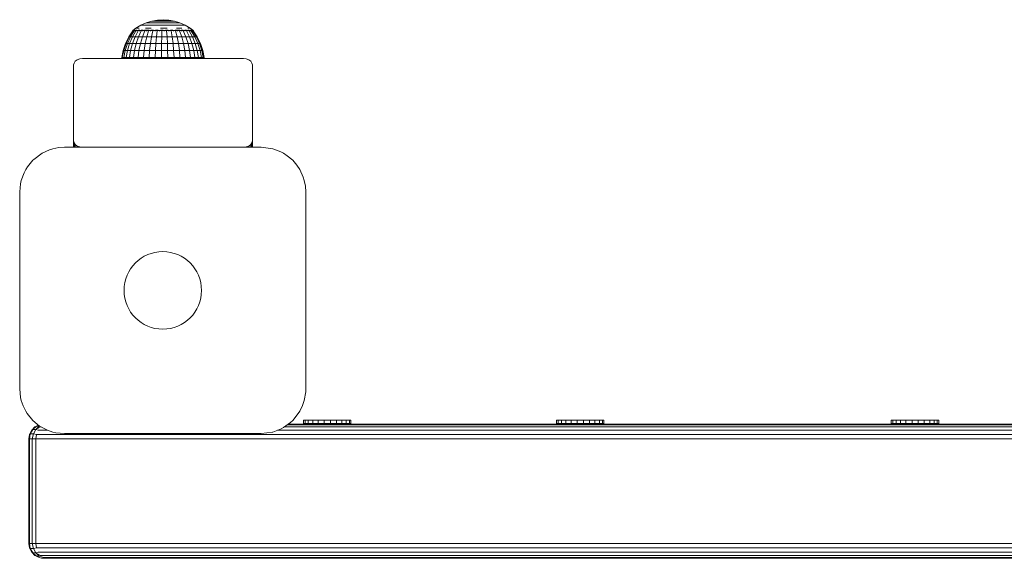
# Model space of a CAD drawing. Units: millimetres. Extents: x 1081 to 578302, y -1972 to 596964.
# Drawn here: x 4073 to 4403, y 4028 to 4208 of the extents above; entities that cross this region are included whole.
import ezdxf

# ---------------------------------------------------------------- set-up
doc = ezdxf.new("R2010")
doc.units = ezdxf.units.MM
doc.layers.add('Контур', color=7, linetype='Continuous', lineweight=15)

msp = doc.modelspace()

# ---------------------------------------------------------------- linework, layer by layer
at = {"layer": 'Контур'}
for p, q in [((4110.733, 4204.42), (4111.814, 4205.261)), ((4111.814, 4205.261), (4113.467, 4206.26)), ((4112.088, 4205.261), (4111.883, 4205.261)), ((4112.088, 4205.261), (4112.428, 4205.261)), ((4112.895, 4205.261), (4112.428, 4205.261)), ((4113.467, 4206.26), (4115.229, 4207.053)), ((4113.467, 4206.26), (4113.524, 4206.26)), ((4113.524, 4206.26), (4113.692, 4206.26)), ((4113.969, 4206.26), (4113.692, 4206.26)), ((4114.352, 4206.26), (4113.969, 4206.26)), ((4114.834, 4206.26), (4114.352, 4206.26)), ((4115.408, 4206.26), (4114.834, 4206.26)), ((4114.989, 4205.261), (4115.882, 4205.261)), ((4115.229, 4207.053), (4117.074, 4207.628)), ((4115.229, 4207.053), (4115.272, 4207.053)), ((4115.272, 4207.053), (4115.401, 4207.053)), ((4115.612, 4207.053), (4115.401, 4207.053)), ((4115.408, 4206.26), (4116.065, 4206.26)), ((4115.904, 4207.053), (4115.612, 4207.053)), ((4116.852, 4205.261), (4115.882, 4205.261)), ((4116.272, 4207.053), (4115.904, 4207.053)), ((4116.796, 4206.26), (4116.065, 4206.26)), ((4116.71, 4207.053), (4116.272, 4207.053)), ((4116.71, 4207.053), (4117.212, 4207.053)), ((4117.589, 4206.26), (4116.796, 4206.26)), ((4117.074, 4207.628), (4118.974, 4207.976)), ((4117.074, 4207.628), (4117.103, 4207.628)), ((4117.103, 4207.628), (4117.19, 4207.628)), ((4117.333, 4207.628), (4117.19, 4207.628)), ((4117.769, 4207.053), (4117.212, 4207.053)), ((4117.53, 4207.628), (4117.333, 4207.628)), ((4117.778, 4207.628), (4117.53, 4207.628)), ((4118.432, 4206.26), (4117.589, 4206.26)), ((4118.374, 4207.053), (4117.769, 4207.053)), ((4118.073, 4207.628), (4117.778, 4207.628)), ((4118.073, 4207.628), (4118.412, 4207.628)), ((4119.017, 4207.053), (4118.374, 4207.053)), ((4118.788, 4207.628), (4118.412, 4207.628)), ((4119.312, 4206.26), (4118.432, 4206.26)), ((4119.196, 4207.628), (4118.788, 4207.628)), ((4120.903, 4208.093), (4118.974, 4207.976)), ((4118.974, 4207.976), (4118.989, 4207.976)), ((4118.989, 4207.976), (4119.033, 4207.976)), ((4119.689, 4207.053), (4119.017, 4207.053)), ((4119.105, 4207.976), (4119.033, 4207.976)), ((4119.204, 4207.976), (4119.105, 4207.976)), ((4119.63, 4207.628), (4119.196, 4207.628)), ((4119.329, 4207.976), (4119.204, 4207.976)), ((4119.312, 4206.26), (4120.217, 4206.26)), ((4119.478, 4207.976), (4119.329, 4207.976)), ((4119.478, 4207.976), (4119.648, 4207.976)), ((4120.084, 4207.628), (4119.63, 4207.628)), ((4119.838, 4207.976), (4119.648, 4207.976)), ((4119.689, 4207.053), (4120.379, 4207.053)), ((4120.043, 4207.976), (4119.838, 4207.976)), ((4120.262, 4207.976), (4120.043, 4207.976)), ((4120.064, 4205.261), (4121.183, 4205.261)), ((4120.084, 4207.628), (4120.55, 4207.628)), ((4121.132, 4206.26), (4120.217, 4206.26)), ((4120.49, 4207.976), (4120.262, 4207.976)), ((4121.078, 4207.053), (4120.379, 4207.053)), ((4120.49, 4207.976), (4120.725, 4207.976)), ((4121.021, 4207.628), (4120.55, 4207.628)), ((4120.962, 4207.976), (4120.725, 4207.976)), ((4120.903, 4208.093), (4122.828, 4207.976)), ((4121.199, 4207.976), (4120.962, 4207.976)), ((4121.49, 4207.628), (4121.021, 4207.628)), ((4121.773, 4207.053), (4121.078, 4207.053)), ((4122.043, 4206.26), (4121.132, 4206.26)), ((4122.297, 4205.261), (4121.183, 4205.261)), ((4121.431, 4207.976), (4121.199, 4207.976)), ((4121.655, 4207.976), (4121.431, 4207.976)), ((4121.951, 4207.628), (4121.49, 4207.628)), ((4121.655, 4207.976), (4121.867, 4207.976)), ((4122.456, 4207.053), (4121.773, 4207.053)), ((4122.065, 4207.976), (4121.867, 4207.976)), ((4122.396, 4207.628), (4121.951, 4207.628)), ((4122.938, 4206.26), (4122.043, 4206.26)), ((4122.245, 4207.976), (4122.065, 4207.976)), ((4122.406, 4207.976), (4122.245, 4207.976)), ((4122.396, 4207.628), (4122.817, 4207.628)), ((4122.543, 4207.976), (4122.406, 4207.976)), ((4123.114, 4207.053), (4122.456, 4207.053)), ((4122.543, 4207.976), (4122.655, 4207.976)), ((4122.741, 4207.976), (4122.655, 4207.976)), ((4122.799, 4207.976), (4122.741, 4207.976)), ((4122.828, 4207.976), (4122.799, 4207.976)), ((4123.21, 4207.628), (4122.817, 4207.628)), ((4124.725, 4207.628), (4122.828, 4207.976)), ((4123.801, 4206.26), (4122.938, 4206.26)), ((4123.114, 4207.053), (4123.74, 4207.053)), ((4123.568, 4207.628), (4123.21, 4207.628)), ((4123.886, 4207.628), (4123.568, 4207.628)), ((4124.322, 4207.053), (4123.74, 4207.053)), ((4123.801, 4206.26), (4124.621, 4206.26)), ((4124.158, 4207.628), (4123.886, 4207.628)), ((4124.158, 4207.628), (4124.381, 4207.628)), ((4124.853, 4207.053), (4124.322, 4207.053)), ((4124.552, 4207.628), (4124.381, 4207.628)), ((4124.667, 4207.628), (4124.552, 4207.628)), ((4125.384, 4206.26), (4124.621, 4206.26)), ((4124.725, 4207.628), (4124.667, 4207.628)), ((4126.566, 4207.053), (4124.725, 4207.628)), ((4125.323, 4207.053), (4124.853, 4207.053)), ((4125.727, 4207.053), (4125.323, 4207.053)), ((4126.079, 4206.26), (4125.384, 4206.26)), ((4125.448, 4205.261), (4126.38, 4205.261)), ((4125.727, 4207.053), (4126.057, 4207.053)), ((4126.31, 4207.053), (4126.057, 4207.053)), ((4126.696, 4206.26), (4126.079, 4206.26)), ((4126.48, 4207.053), (4126.31, 4207.053)), ((4127.23, 4205.261), (4126.38, 4205.261)), ((4126.566, 4207.053), (4126.48, 4207.053)), ((4128.324, 4206.26), (4126.566, 4207.053)), ((4127.225, 4206.26), (4126.696, 4206.26)), ((4127.225, 4206.26), (4127.658, 4206.26)), ((4127.989, 4206.26), (4127.658, 4206.26)), ((4128.212, 4206.26), (4127.989, 4206.26)), ((4128.324, 4206.26), (4128.212, 4206.26)), ((4129.975, 4205.261), (4128.324, 4206.26)), ((4129.16, 4205.261), (4129.564, 4205.261)), ((4129.837, 4205.261), (4129.564, 4205.261)), ((4130.884, 4204.583), (4129.975, 4205.261)), ((4109.431, 4202.391), (4108.339, 4200.168)), ((4109.565, 4202.391), (4108.486, 4200.168)), ((4109.965, 4202.391), (4108.924, 4200.168)), ((4110.733, 4204.348), (4109.431, 4202.391)), ((4109.431, 4202.391), (4109.565, 4202.391)), ((4110.852, 4204.348), (4109.565, 4202.391)), ((4109.565, 4202.391), (4109.965, 4202.391)), ((4110.622, 4202.391), (4109.643, 4200.168)), ((4111.207, 4204.348), (4109.965, 4202.391)), ((4109.965, 4202.391), (4110.622, 4202.391)), ((4111.789, 4204.348), (4110.622, 4202.391)), ((4110.622, 4202.391), (4111.52, 4202.391)), ((4110.626, 4200.168), (4111.52, 4202.391)), ((4110.733, 4204.42), (4110.733, 4204.258)), ((4110.971, 4204.42), (4110.733, 4204.42)), ((4110.943, 4204.583), (4110.919, 4204.56)), ((4110.943, 4204.583), (4110.934, 4204.528)), ((4110.943, 4204.583), (4111.079, 4204.583)), ((4110.971, 4204.42), (4110.971, 4204.258)), ((4111.442, 4204.42), (4110.971, 4204.42)), ((4111.263, 4204.583), (4111.196, 4204.557)), ((4111.213, 4204.583), (4111.263, 4204.583)), ((4111.263, 4204.583), (4111.501, 4204.583)), ((4111.263, 4204.583), (4111.269, 4204.509)), ((4111.442, 4204.42), (4111.442, 4204.258)), ((4112.135, 4204.42), (4111.442, 4204.42)), ((4112.585, 4204.348), (4111.52, 4202.391)), ((4112.637, 4202.391), (4111.52, 4202.391)), ((4111.755, 4204.583), (4111.893, 4204.583)), ((4111.893, 4204.583), (4111.761, 4204.555)), ((4112.637, 4202.391), (4111.85, 4200.168)), ((4111.893, 4204.583), (4111.869, 4204.506)), ((4111.893, 4204.583), (4112.151, 4204.583)), ((4112.135, 4204.42), (4112.135, 4204.258)), ((4113.034, 4204.42), (4112.135, 4204.42)), ((4112.55, 4204.583), (4112.813, 4204.583)), ((4113.575, 4204.348), (4112.637, 4202.391)), ((4112.637, 4202.391), (4113.948, 4202.391)), ((4112.813, 4204.583), (4112.714, 4204.507)), ((4112.813, 4204.583), (4113.052, 4204.583)), ((4112.813, 4204.583), (4112.981, 4204.556)), ((4113.034, 4204.42), (4113.034, 4204.258)), ((4114.117, 4204.42), (4113.034, 4204.42)), ((4113.948, 4202.391), (4113.286, 4200.168)), ((4113.564, 4204.583), (4113.992, 4204.583)), ((4113.992, 4204.583), (4113.797, 4204.514)), ((4114.738, 4204.348), (4113.948, 4202.391)), ((4113.948, 4202.391), (4115.422, 4202.391)), ((4113.992, 4204.583), (4114.199, 4204.583)), ((4113.992, 4204.583), (4114.132, 4204.56)), ((4114.117, 4204.42), (4114.117, 4204.258)), ((4115.359, 4204.42), (4114.117, 4204.42)), ((4114.711, 4204.583), (4115.394, 4204.583)), ((4115.422, 4202.391), (4114.901, 4200.168)), ((4115.394, 4204.583), (4115.141, 4204.529)), ((4115.359, 4204.42), (4115.359, 4204.258)), ((4116.73, 4204.42), (4115.359, 4204.42)), ((4115.394, 4204.583), (4116.192, 4204.583)), ((4115.394, 4204.583), (4115.528, 4204.557)), ((4116.044, 4204.348), (4115.422, 4202.391)), ((4115.422, 4202.391), (4117.025, 4202.391)), ((4117.025, 4202.391), (4116.656, 4200.168)), ((4116.73, 4204.42), (4116.73, 4204.258)), ((4118.2, 4204.42), (4116.73, 4204.42)), ((4116.781, 4204.583), (4116.973, 4204.583)), ((4116.973, 4204.583), (4116.824, 4204.561)), ((4116.973, 4204.583), (4117.651, 4204.583)), ((4116.973, 4204.583), (4117.201, 4204.525)), ((4117.465, 4204.348), (4117.025, 4202.391)), ((4117.025, 4202.391), (4118.719, 4202.391)), ((4118.2, 4204.42), (4118.2, 4204.258)), ((4119.733, 4204.42), (4118.2, 4204.42)), ((4118.41, 4204.583), (4118.678, 4204.583)), ((4118.678, 4204.583), (4118.451, 4204.558)), ((4118.719, 4202.391), (4118.511, 4200.168)), ((4118.678, 4204.583), (4119.277, 4204.583)), ((4118.678, 4204.583), (4118.846, 4204.511)), ((4118.967, 4204.348), (4118.719, 4202.391)), ((4118.719, 4202.391), (4120.463, 4202.391)), ((4119.733, 4204.42), (4119.733, 4204.258)), ((4121.294, 4204.42), (4119.733, 4204.42)), ((4120.025, 4204.583), (4120.454, 4204.583)), ((4120.454, 4204.583), (4120.126, 4204.554)), ((4120.463, 4202.391), (4120.422, 4200.168)), ((4120.454, 4204.583), (4120.955, 4204.583)), ((4120.454, 4204.583), (4120.492, 4204.504)), ((4120.513, 4204.348), (4120.463, 4202.391)), ((4120.463, 4202.391), (4122.219, 4202.391)), ((4121.294, 4204.42), (4121.294, 4204.258)), ((4122.845, 4204.42), (4121.294, 4204.42)), ((4121.693, 4204.583), (4122.245, 4204.583)), ((4122.069, 4204.348), (4122.219, 4202.391)), ((4122.245, 4204.583), (4122.138, 4204.507)), ((4122.344, 4200.168), (4122.219, 4202.391)), ((4123.943, 4202.391), (4122.219, 4202.391)), ((4122.245, 4204.583), (4122.59, 4204.583)), ((4122.245, 4204.583), (4122.525, 4204.556)), ((4122.845, 4204.42), (4122.845, 4204.258)), ((4124.351, 4204.42), (4122.845, 4204.42)), ((4123.352, 4204.583), (4123.993, 4204.583)), ((4123.598, 4204.348), (4123.943, 4202.391)), ((4123.993, 4204.583), (4123.782, 4204.517)), ((4123.943, 4202.391), (4125.596, 4202.391)), ((4123.943, 4202.391), (4124.232, 4200.168)), ((4123.993, 4204.583), (4124.214, 4204.583)), ((4123.993, 4204.583), (4124.165, 4204.561)), ((4124.351, 4204.42), (4124.351, 4204.258)), ((4125.776, 4204.42), (4124.351, 4204.42)), ((4124.927, 4204.583), (4125.642, 4204.583)), ((4125.063, 4204.348), (4125.596, 4202.391)), ((4125.642, 4204.583), (4125.441, 4204.54)), ((4125.596, 4202.391), (4127.139, 4202.391)), ((4125.596, 4202.391), (4126.042, 4200.168)), ((4125.642, 4204.583), (4126.478, 4204.583)), ((4125.642, 4204.583), (4125.825, 4204.551)), ((4125.776, 4204.42), (4125.776, 4204.258)), ((4127.086, 4204.42), (4125.776, 4204.42)), ((4126.431, 4204.348), (4127.139, 4202.391)), ((4126.966, 4204.583), (4127.138, 4204.583)), ((4127.138, 4204.583), (4127.015, 4204.561)), ((4127.086, 4204.42), (4127.086, 4204.258)), ((4128.252, 4204.42), (4127.086, 4204.42)), ((4127.138, 4204.583), (4127.672, 4204.583)), ((4127.138, 4204.583), (4127.373, 4204.52)), ((4127.139, 4202.391), (4128.536, 4202.391)), ((4127.139, 4202.391), (4127.732, 4200.168)), ((4127.669, 4204.348), (4128.536, 4202.391)), ((4128.217, 4204.583), (4128.434, 4204.583)), ((4128.252, 4204.42), (4128.252, 4204.258)), ((4129.246, 4204.42), (4128.252, 4204.42)), ((4128.434, 4204.583), (4128.276, 4204.557)), ((4128.434, 4204.583), (4128.773, 4204.583)), ((4128.434, 4204.583), (4128.58, 4204.51)), ((4128.536, 4202.391), (4129.754, 4202.391)), ((4128.536, 4202.391), (4129.262, 4200.168)), ((4128.749, 4204.348), (4129.754, 4202.391)), ((4129.234, 4204.583), (4129.487, 4204.583)), ((4129.246, 4204.42), (4129.246, 4204.258)), ((4130.044, 4204.42), (4129.246, 4204.42)), ((4129.487, 4204.583), (4129.319, 4204.555)), ((4129.487, 4204.583), (4129.684, 4204.583)), ((4129.487, 4204.583), (4129.545, 4204.506)), ((4129.645, 4204.348), (4130.764, 4202.391)), ((4129.754, 4202.391), (4130.596, 4200.168)), ((4129.754, 4202.391), (4130.764, 4202.391)), ((4130.011, 4204.583), (4130.265, 4204.583)), ((4130.044, 4204.42), (4130.044, 4204.258)), ((4130.628, 4204.42), (4130.044, 4204.42)), ((4130.265, 4204.583), (4130.356, 4204.583)), ((4130.265, 4204.583), (4130.269, 4204.507)), ((4130.265, 4204.583), (4130.364, 4204.556)), ((4130.336, 4204.348), (4131.543, 4202.391)), ((4130.55, 4204.583), (4130.742, 4204.583)), ((4130.628, 4204.42), (4130.628, 4204.258)), ((4130.983, 4204.42), (4130.628, 4204.42)), ((4130.742, 4204.583), (4130.74, 4204.517)), ((4130.76, 4204.583), (4130.742, 4204.583)), ((4130.742, 4204.583), (4130.78, 4204.562)), ((4130.764, 4202.391), (4131.703, 4200.168)), ((4130.764, 4202.391), (4131.543, 4202.391)), ((4130.806, 4204.348), (4132.073, 4202.391)), ((4130.903, 4204.583), (4130.834, 4204.583)), ((4130.903, 4204.583), (4130.922, 4204.548)), ((4131.103, 4204.42), (4130.915, 4204.56)), ((4130.983, 4204.42), (4130.983, 4204.258)), ((4131.103, 4204.42), (4130.983, 4204.42)), ((4132.341, 4202.391), (4131.043, 4204.348)), ((4131.103, 4204.42), (4131.103, 4204.258)), ((4132.556, 4200.168), (4131.543, 4202.391)), ((4132.073, 4202.391), (4131.543, 4202.391)), ((4132.073, 4202.391), (4133.137, 4200.168)), ((4132.341, 4202.391), (4132.073, 4202.391)), ((4133.43, 4200.168), (4132.341, 4202.391)), ((4108.339, 4200.168), (4107.545, 4197.821)), ((4108.486, 4200.168), (4107.702, 4197.821)), ((4108.924, 4200.168), (4108.168, 4197.821)), ((4108.339, 4200.168), (4108.486, 4200.168)), ((4108.486, 4200.168), (4108.924, 4200.168)), ((4108.924, 4200.168), (4109.643, 4200.168)), ((4109.643, 4200.168), (4108.932, 4197.821)), ((4109.643, 4200.168), (4110.626, 4200.168)), ((4109.977, 4197.821), (4110.626, 4200.168)), ((4111.85, 4200.168), (4110.626, 4200.168)), ((4111.85, 4200.168), (4111.278, 4197.821)), ((4111.85, 4200.168), (4113.286, 4200.168)), ((4113.286, 4200.168), (4112.805, 4197.821)), ((4113.286, 4200.168), (4114.901, 4200.168)), ((4114.901, 4200.168), (4114.522, 4197.821)), ((4114.901, 4200.168), (4116.656, 4200.168)), ((4116.656, 4200.168), (4116.388, 4197.821)), ((4116.656, 4200.168), (4118.511, 4200.168)), ((4118.511, 4200.168), (4118.36, 4197.821)), ((4118.511, 4200.168), (4120.422, 4200.168)), ((4120.422, 4200.168), (4120.391, 4197.821)), ((4120.422, 4200.168), (4122.344, 4200.168)), ((4124.232, 4200.168), (4122.344, 4200.168)), ((4122.435, 4197.821), (4122.344, 4200.168)), ((4124.232, 4200.168), (4124.442, 4197.821)), ((4124.232, 4200.168), (4126.042, 4200.168)), ((4126.042, 4200.168), (4127.732, 4200.168)), ((4126.042, 4200.168), (4126.367, 4197.821)), ((4127.732, 4200.168), (4129.262, 4200.168)), ((4127.732, 4200.168), (4128.164, 4197.821)), ((4129.262, 4200.168), (4130.596, 4200.168)), ((4129.262, 4200.168), (4129.79, 4197.821)), ((4130.596, 4200.168), (4131.208, 4197.821)), ((4130.596, 4200.168), (4131.703, 4200.168)), ((4131.703, 4200.168), (4132.385, 4197.821)), ((4131.703, 4200.168), (4132.556, 4200.168)), ((4133.292, 4197.821), (4132.556, 4200.168)), ((4133.137, 4200.168), (4132.556, 4200.168)), ((4133.137, 4200.168), (4133.909, 4197.821)), ((4133.43, 4200.168), (4133.137, 4200.168)), ((4134.221, 4197.821), (4133.43, 4200.168)), ((4107.045, 4195.036), (4107.064, 4195.392)), ((4107.545, 4197.821), (4107.064, 4195.392)), ((4107.064, 4195.392), (4107.226, 4195.392)), ((4107.702, 4197.821), (4107.226, 4195.392)), ((4107.226, 4195.392), (4107.709, 4195.392)), ((4107.545, 4197.821), (4107.702, 4197.821)), ((4107.702, 4197.821), (4108.168, 4197.821)), ((4108.168, 4197.821), (4107.709, 4195.392)), ((4107.709, 4195.392), (4108.501, 4195.392)), ((4108.168, 4197.821), (4108.932, 4197.821)), ((4108.932, 4197.821), (4108.501, 4195.392)), ((4108.501, 4195.392), (4109.583, 4195.392)), ((4108.932, 4197.821), (4109.977, 4197.821)), ((4109.583, 4195.392), (4109.977, 4197.821)), ((4110.932, 4195.392), (4109.583, 4195.392)), ((4111.278, 4197.821), (4109.977, 4197.821)), ((4111.278, 4197.821), (4110.932, 4195.392)), ((4110.932, 4195.392), (4112.513, 4195.392)), ((4111.278, 4197.821), (4112.805, 4197.821)), ((4112.805, 4197.821), (4112.513, 4195.392)), ((4112.513, 4195.392), (4114.292, 4195.392)), ((4112.805, 4197.821), (4114.522, 4197.821)), ((4114.522, 4197.821), (4114.292, 4195.392)), ((4114.292, 4195.392), (4116.225, 4195.392)), ((4114.522, 4197.821), (4116.388, 4197.821)), ((4116.388, 4197.821), (4116.225, 4195.392)), ((4116.225, 4195.392), (4118.268, 4195.392)), ((4116.388, 4197.821), (4118.36, 4197.821)), ((4118.36, 4197.821), (4118.268, 4195.392)), ((4118.268, 4195.392), (4120.373, 4195.392)), ((4118.36, 4197.821), (4120.391, 4197.821)), ((4120.391, 4197.821), (4120.373, 4195.392)), ((4120.373, 4195.392), (4122.49, 4195.392)), ((4120.391, 4197.821), (4122.435, 4197.821)), ((4124.442, 4197.821), (4122.435, 4197.821)), ((4122.49, 4195.392), (4122.435, 4197.821)), ((4124.57, 4195.392), (4122.49, 4195.392)), ((4124.442, 4197.821), (4126.367, 4197.821)), ((4124.442, 4197.821), (4124.57, 4195.392)), ((4124.57, 4195.392), (4126.564, 4195.392)), ((4126.367, 4197.821), (4126.564, 4195.392)), ((4126.367, 4197.821), (4128.164, 4197.821)), ((4126.564, 4195.392), (4128.426, 4195.392)), ((4128.164, 4197.821), (4129.79, 4197.821)), ((4128.164, 4197.821), (4128.426, 4195.392)), ((4128.426, 4195.392), (4130.111, 4195.392)), ((4129.79, 4197.821), (4131.208, 4197.821)), ((4129.79, 4197.821), (4130.111, 4195.392)), ((4130.111, 4195.392), (4131.58, 4195.392)), ((4131.208, 4197.821), (4131.58, 4195.392)), ((4131.208, 4197.821), (4132.385, 4197.821)), ((4131.58, 4195.392), (4132.799, 4195.392)), ((4132.385, 4197.821), (4132.799, 4195.392)), ((4132.385, 4197.821), (4133.292, 4197.821)), ((4132.799, 4195.392), (4133.739, 4195.392)), ((4133.739, 4195.392), (4133.292, 4197.821)), ((4133.909, 4197.821), (4133.292, 4197.821)), ((4134.378, 4195.392), (4133.739, 4195.392)), ((4133.909, 4197.821), (4134.378, 4195.392)), ((4134.221, 4197.821), (4133.909, 4197.821)), ((4134.702, 4195.392), (4134.221, 4197.821)), ((4134.702, 4195.392), (4134.378, 4195.392)), ((4134.733, 4195.036), (4134.702, 4195.392)), ((4090.871, 4192.914), (4091.018, 4193.57)), ((4090.871, 4192.914), (4090.871, 4167.458)), ((4091.018, 4193.57), (4091.444, 4194.161)), ((4091.444, 4194.161), (4092.107, 4194.63)), ((4092.107, 4194.63), (4092.944, 4194.932)), ((4093.871, 4195.036), (4092.944, 4194.932)), ((4147.871, 4195.036), (4093.871, 4195.036)), ((4147.871, 4195.036), (4148.798, 4194.932)), ((4148.798, 4194.932), (4149.634, 4194.63)), ((4149.634, 4194.63), (4150.298, 4194.161)), ((4150.298, 4194.161), (4150.724, 4193.57)), ((4150.871, 4192.914), (4150.724, 4193.57)), ((4150.871, 4167.458), (4150.871, 4192.914)), ((4090.871, 4167.458), (4091.018, 4166.803)), ((4090.871, 4165.337), (4090.871, 4167.458)), ((4091.444, 4166.212), (4091.018, 4166.803)), ((4091.018, 4166.803), (4091.018, 4165.337)), ((4092.107, 4165.742), (4091.444, 4166.212)), ((4091.444, 4166.212), (4091.444, 4165.337)), ((4092.944, 4165.441), (4092.107, 4165.742)), ((4092.107, 4165.742), (4092.107, 4165.337)), ((4093.871, 4165.337), (4092.944, 4165.441)), ((4092.944, 4165.441), (4092.944, 4165.337)), ((4147.871, 4165.337), (4148.798, 4165.441)), ((4149.634, 4165.742), (4148.798, 4165.441)), ((4148.798, 4165.441), (4148.798, 4165.337)), ((4150.298, 4166.212), (4149.634, 4165.742)), ((4149.634, 4165.742), (4149.634, 4165.337)), ((4150.724, 4166.803), (4150.298, 4166.212)), ((4150.298, 4166.212), (4150.298, 4165.337)), ((4150.871, 4167.458), (4150.724, 4166.803)), ((4150.724, 4166.803), (4150.724, 4165.337)), ((4150.871, 4167.458), (4150.871, 4165.337)), ((4077.494, 4161.239), (4080.297, 4163.327)), ((4082.813, 4164.485), (4080.297, 4163.327)), ((4082.813, 4164.485), (4083.915, 4164.826)), ((4085.879, 4165.214), (4083.915, 4164.826)), ((4085.879, 4165.214), (4087.797, 4165.337)), ((4087.797, 4165.337), (4127.428, 4165.337)), ((4093.871, 4165.337), (4147.871, 4165.337)), ((4127.428, 4165.337), (4153.797, 4165.337)), ((4153.797, 4165.337), (4157.679, 4164.826)), ((4160.389, 4163.813), (4157.679, 4164.826)), ((4160.389, 4163.813), (4161.297, 4163.327)), ((4162.574, 4162.5), (4161.297, 4163.327)), ((4162.574, 4162.5), (4164.403, 4160.944)), ((4075.418, 4158.81), (4074.806, 4157.837)), ((4075.418, 4158.81), (4077.19, 4160.944)), ((4077.494, 4161.239), (4077.19, 4160.944)), ((4165.766, 4159.374), (4164.403, 4160.944)), ((4165.766, 4159.374), (4166.787, 4157.837)), ((4074.25, 4156.772), (4073.308, 4154.219)), ((4074.25, 4156.772), (4074.806, 4157.837)), ((4167.937, 4155.346), (4166.787, 4157.837)), ((4072.797, 4150.337), (4073.052, 4153.103)), ((4073.052, 4153.103), (4073.308, 4154.219)), ((4167.937, 4155.346), (4168.286, 4154.219)), ((4168.672, 4152.252), (4168.286, 4154.219)), ((4168.797, 4150.337), (4168.672, 4152.252)), ((4072.797, 4116.187), (4072.797, 4150.337)), ((4168.797, 4118.546), (4168.797, 4150.337)), ((4072.797, 4084.337), (4072.797, 4116.187)), ((4168.797, 4118.546), (4168.797, 4084.337)), ((4073.082, 4081.427), (4072.797, 4084.337)), ((4168.761, 4083.291), (4168.286, 4080.455)), ((4168.797, 4084.337), (4168.761, 4083.291)), ((4073.082, 4081.427), (4073.308, 4080.455)), ((4073.931, 4078.615), (4073.308, 4080.455)), ((4167.711, 4078.733), (4168.286, 4080.455)), ((4073.931, 4078.615), (4074.806, 4076.837)), ((4075.317, 4076.015), (4074.806, 4076.837)), ((4165.262, 4074.667), (4166.787, 4076.837)), ((4167.711, 4078.733), (4166.787, 4076.837)), ((4075.317, 4076.015), (4077.19, 4073.73)), ((4079.474, 4071.858), (4077.19, 4073.73)), ((4163.66, 4073.041), (4161.297, 4071.347)), ((4163.66, 4073.041), (4164.403, 4073.73)), ((4165.262, 4074.667), (4164.403, 4073.73)), ((4168.004, 4073.87), (4167.985, 4073.87)), ((4167.985, 4073.87), (4167.985, 4072.656)), ((4168.563, 4073.87), (4168.004, 4073.87)), ((4168.004, 4073.87), (4168.004, 4072.656)), ((4169.627, 4073.87), (4168.563, 4073.87)), ((4168.563, 4073.87), (4168.563, 4072.656)), ((4171.121, 4073.87), (4169.627, 4073.87)), ((4169.627, 4073.87), (4169.627, 4072.656)), ((4172.945, 4073.87), (4171.121, 4073.87)), ((4171.121, 4073.87), (4171.121, 4072.656)), ((4174.973, 4073.87), (4172.945, 4073.87)), ((4172.945, 4073.87), (4172.945, 4072.656)), ((4177.068, 4073.87), (4174.973, 4073.87)), ((4174.973, 4073.87), (4174.973, 4072.656)), ((4177.068, 4073.87), (4179.087, 4073.87)), ((4177.068, 4073.87), (4177.068, 4072.656)), ((4180.893, 4073.87), (4179.087, 4073.87)), ((4179.087, 4073.87), (4179.087, 4072.656)), ((4182.361, 4073.87), (4180.893, 4073.87)), ((4180.893, 4073.87), (4180.893, 4072.656)), ((4183.393, 4073.87), (4182.361, 4073.87)), ((4182.361, 4073.87), (4182.361, 4072.656)), ((4183.917, 4073.87), (4183.393, 4073.87)), ((4183.393, 4073.87), (4183.393, 4072.656)), ((4183.917, 4073.87), (4183.917, 4072.656)), ((4252.904, 4073.87), (4252.886, 4073.87)), ((4252.886, 4073.87), (4252.886, 4072.656)), ((4253.464, 4073.87), (4252.904, 4073.87)), ((4252.904, 4073.87), (4252.904, 4072.656)), ((4254.527, 4073.87), (4253.464, 4073.87)), ((4253.464, 4073.87), (4253.464, 4072.656)), ((4256.022, 4073.87), (4254.527, 4073.87)), ((4254.527, 4073.87), (4254.527, 4072.656)), ((4257.845, 4073.87), (4256.022, 4073.87)), ((4256.022, 4073.87), (4256.022, 4072.656)), ((4259.874, 4073.87), (4257.845, 4073.87)), ((4257.845, 4073.87), (4257.845, 4072.656)), ((4261.969, 4073.87), (4259.874, 4073.87)), ((4259.874, 4073.87), (4259.874, 4072.656)), ((4261.969, 4073.87), (4263.988, 4073.87)), ((4261.969, 4073.87), (4261.969, 4072.656)), ((4265.793, 4073.87), (4263.988, 4073.87)), ((4263.988, 4073.87), (4263.988, 4072.656)), ((4267.261, 4073.87), (4265.793, 4073.87)), ((4265.793, 4073.87), (4265.793, 4072.656)), ((4268.293, 4073.87), (4267.261, 4073.87)), ((4267.261, 4073.87), (4267.261, 4072.656)), ((4268.818, 4073.87), (4268.293, 4073.87)), ((4268.293, 4073.87), (4268.293, 4072.656)), ((4268.818, 4073.87), (4268.818, 4072.656)), ((4365.192, 4073.87), (4365.174, 4073.87)), ((4365.174, 4073.87), (4365.174, 4072.656)), ((4365.752, 4073.87), (4365.192, 4073.87)), ((4365.192, 4073.87), (4365.192, 4072.656)), ((4366.815, 4073.87), (4365.752, 4073.87)), ((4365.752, 4073.87), (4365.752, 4072.656)), ((4368.31, 4073.87), (4366.815, 4073.87)), ((4366.815, 4073.87), (4366.815, 4072.656)), ((4370.133, 4073.87), (4368.31, 4073.87)), ((4368.31, 4073.87), (4368.31, 4072.656)), ((4372.162, 4073.87), (4370.133, 4073.87)), ((4370.133, 4073.87), (4370.133, 4072.656)), ((4374.257, 4073.87), (4372.162, 4073.87)), ((4372.162, 4073.87), (4372.162, 4072.656)), ((4374.257, 4073.87), (4376.276, 4073.87)), ((4374.257, 4073.87), (4374.257, 4072.656)), ((4378.081, 4073.87), (4376.276, 4073.87)), ((4376.276, 4073.87), (4376.276, 4072.656)), ((4379.549, 4073.87), (4378.081, 4073.87)), ((4378.081, 4073.87), (4378.081, 4072.656)), ((4380.581, 4073.87), (4379.549, 4073.87)), ((4379.549, 4073.87), (4379.549, 4072.656)), ((4381.106, 4073.87), (4380.581, 4073.87)), ((4380.581, 4073.87), (4380.581, 4072.656)), ((4381.106, 4073.87), (4381.106, 4072.656)), ((4076.115, 4069.053), (4076.826, 4070.447)), ((4077.175, 4070.722), (4076.32, 4069.218)), ((4076.826, 4070.447), (4077.932, 4071.553)), ((4076.826, 4070.447), (4077.175, 4070.722)), ((4078.485, 4071.838), (4077.175, 4070.722)), ((4077.932, 4071.553), (4077.175, 4070.722)), ((4077.175, 4070.722), (4078.224, 4070.722)), ((4078.224, 4070.722), (4077.472, 4069.218)), ((4077.932, 4071.553), (4078.485, 4071.838)), ((4079.375, 4071.838), (4078.224, 4070.722)), ((4079.789, 4071.553), (4078.224, 4070.722)), ((4078.942, 4070.447), (4078.224, 4070.722)), ((4079.112, 4072.155), (4078.485, 4071.838)), ((4078.485, 4071.838), (4079.375, 4071.838)), ((4078.942, 4070.447), (4082.147, 4070.447)), ((4079.466, 4071.864), (4079.375, 4071.838)), ((4079.789, 4071.553), (4079.375, 4071.838)), ((4079.474, 4071.858), (4080.297, 4071.347)), ((4079.789, 4071.553), (4079.965, 4071.553)), ((4082.076, 4070.471), (4080.297, 4071.347)), ((4082.076, 4070.471), (4083.915, 4069.848)), ((4084.887, 4069.622), (4083.915, 4069.848)), ((4087.797, 4069.337), (4084.887, 4069.622)), ((4157.584, 4069.824), (4153.797, 4069.337)), ((4157.584, 4069.824), (4157.679, 4069.848)), ((4160.478, 4070.904), (4157.679, 4069.848)), ((4159.266, 4070.447), (4733.565, 4070.447)), ((4160.478, 4070.904), (4161.297, 4071.347)), ((4161.585, 4071.553), (4733.565, 4071.553)), ((4162.575, 4072.263), (4733.565, 4072.263)), ((4162.917, 4072.508), (4733.565, 4072.508)), ((4168.004, 4072.656), (4167.985, 4072.656)), ((4168.563, 4072.656), (4168.004, 4072.656)), ((4169.627, 4072.656), (4168.563, 4072.656)), ((4169.627, 4072.656), (4171.01, 4072.656)), ((4171.121, 4072.656), (4169.627, 4072.656)), ((4171.01, 4072.656), (4172.815, 4072.656)), ((4171.01, 4072.656), (4171.01, 4072.656)), ((4172.945, 4072.656), (4171.121, 4072.656)), ((4172.815, 4072.656), (4174.834, 4072.656)), ((4172.815, 4072.656), (4172.815, 4072.656)), ((4174.973, 4072.656), (4172.945, 4072.656)), ((4174.834, 4072.656), (4176.929, 4072.656)), ((4174.834, 4072.656), (4174.834, 4072.656)), ((4177.068, 4072.656), (4174.973, 4072.656)), ((4176.929, 4072.656), (4178.958, 4072.656)), ((4176.929, 4072.656), (4176.929, 4072.656)), ((4177.068, 4072.656), (4179.087, 4072.656)), ((4178.958, 4072.656), (4180.781, 4072.656)), ((4178.958, 4072.656), (4178.958, 4072.656)), ((4180.893, 4072.656), (4179.087, 4072.656)), ((4180.781, 4072.656), (4182.276, 4072.656)), ((4180.781, 4072.656), (4180.781, 4072.656)), ((4182.361, 4072.656), (4180.893, 4072.656)), ((4182.276, 4072.656), (4182.361, 4072.656)), ((4183.393, 4072.656), (4182.361, 4072.656)), ((4183.917, 4072.656), (4183.393, 4072.656)), ((4252.904, 4072.656), (4252.886, 4072.656)), ((4253.464, 4072.656), (4252.904, 4072.656)), ((4254.527, 4072.656), (4253.464, 4072.656)), ((4254.527, 4072.656), (4255.91, 4072.656)), ((4256.022, 4072.656), (4254.527, 4072.656)), ((4255.91, 4072.656), (4257.716, 4072.656)), ((4255.91, 4072.656), (4255.91, 4072.656)), ((4257.845, 4072.656), (4256.022, 4072.656)), ((4257.716, 4072.656), (4259.735, 4072.656)), ((4257.716, 4072.656), (4257.716, 4072.656)), ((4259.874, 4072.656), (4257.845, 4072.656)), ((4259.735, 4072.656), (4261.83, 4072.656)), ((4259.735, 4072.656), (4259.735, 4072.656)), ((4261.969, 4072.656), (4259.874, 4072.656)), ((4261.83, 4072.656), (4263.858, 4072.656)), ((4261.83, 4072.656), (4261.83, 4072.656)), ((4261.969, 4072.656), (4263.988, 4072.656)), ((4263.858, 4072.656), (4265.682, 4072.656)), ((4263.858, 4072.656), (4263.858, 4072.656)), ((4265.793, 4072.656), (4263.988, 4072.656)), ((4265.682, 4072.656), (4267.176, 4072.656)), ((4265.682, 4072.656), (4265.682, 4072.656)), ((4267.261, 4072.656), (4265.793, 4072.656)), ((4267.176, 4072.656), (4267.261, 4072.656)), ((4268.293, 4072.656), (4267.261, 4072.656)), ((4268.818, 4072.656), (4268.293, 4072.656)), ((4365.192, 4072.656), (4365.174, 4072.656)), ((4365.752, 4072.656), (4365.192, 4072.656)), ((4366.815, 4072.656), (4365.752, 4072.656)), ((4366.815, 4072.656), (4368.198, 4072.656)), ((4368.31, 4072.656), (4366.815, 4072.656)), ((4368.198, 4072.656), (4370.004, 4072.656)), ((4368.198, 4072.656), (4368.198, 4072.656)), ((4370.133, 4072.656), (4368.31, 4072.656)), ((4370.004, 4072.656), (4372.023, 4072.656)), ((4370.004, 4072.656), (4370.004, 4072.656)), ((4372.162, 4072.656), (4370.133, 4072.656)), ((4372.023, 4072.656), (4374.118, 4072.656)), ((4372.023, 4072.656), (4372.023, 4072.656)), ((4374.257, 4072.656), (4372.162, 4072.656)), ((4374.118, 4072.656), (4376.146, 4072.656)), ((4374.118, 4072.656), (4374.118, 4072.656)), ((4374.257, 4072.656), (4376.276, 4072.656)), ((4376.146, 4072.656), (4377.97, 4072.656)), ((4376.146, 4072.656), (4376.146, 4072.656)), ((4378.081, 4072.656), (4376.276, 4072.656)), ((4377.97, 4072.656), (4379.464, 4072.656)), ((4377.97, 4072.656), (4377.97, 4072.656)), ((4379.549, 4072.656), (4378.081, 4072.656)), ((4379.464, 4072.656), (4379.549, 4072.656)), ((4380.581, 4072.656), (4379.549, 4072.656)), ((4381.106, 4072.656), (4380.581, 4072.656)), ((4075.871, 4067.508), (4076.115, 4069.053)), ((4075.871, 4067.508), (4076.14, 4067.508)), ((4075.871, 4067.508), (4075.871, 4032.508)), ((4076.115, 4069.053), (4076.32, 4069.218)), ((4076.14, 4067.508), (4076.32, 4069.218)), ((4076.14, 4067.508), (4076.934, 4067.508)), ((4076.14, 4067.508), (4076.14, 4032.508)), ((4076.32, 4069.218), (4077.472, 4069.218)), ((4076.934, 4067.508), (4077.472, 4069.218)), ((4076.934, 4067.508), (4078.21, 4067.508)), ((4076.934, 4067.508), (4076.934, 4032.508)), ((4078.398, 4069.053), (4077.472, 4069.218)), ((4078.21, 4067.508), (4078.398, 4069.053)), ((4078.21, 4067.508), (4804.012, 4067.508)), ((4078.21, 4067.508), (4078.21, 4032.508)), ((4078.398, 4069.053), (4733.565, 4069.053)), ((4114.166, 4069.337), (4087.797, 4069.337)), ((4153.797, 4069.337), (4114.166, 4069.337)), ((4075.871, 4032.508), (4076.115, 4030.963)), ((4075.871, 4032.508), (4076.14, 4032.508)), ((4076.826, 4029.569), (4076.115, 4030.963)), ((4076.115, 4030.963), (4076.32, 4030.798)), ((4076.14, 4032.508), (4076.32, 4030.798)), ((4076.934, 4032.508), (4076.14, 4032.508)), ((4077.175, 4029.294), (4076.32, 4030.798)), ((4077.472, 4030.798), (4076.32, 4030.798)), ((4076.826, 4029.569), (4076.405, 4030.394)), ((4076.934, 4032.508), (4077.472, 4030.798)), ((4078.21, 4032.508), (4076.934, 4032.508)), ((4078.398, 4030.963), (4077.472, 4030.798)), ((4078.224, 4029.294), (4077.472, 4030.798)), ((4078.21, 4032.508), (4078.398, 4030.963)), ((4078.21, 4032.508), (4804.012, 4032.508)), ((4804.199, 4030.963), (4078.398, 4030.963)), ((4077.932, 4028.463), (4076.826, 4029.569)), ((4076.826, 4029.569), (4076.826, 4029.569)), ((4076.826, 4029.569), (4077.175, 4029.294)), ((4078.224, 4029.294), (4077.175, 4029.294)), ((4078.485, 4028.178), (4077.175, 4029.294)), ((4077.932, 4028.463), (4077.175, 4029.294)), ((4077.932, 4028.463), (4078.485, 4028.178)), ((4077.932, 4028.463), (4077.932, 4028.463)), ((4077.932, 4028.463), (4078.485, 4028.178)), ((4078.942, 4029.569), (4078.224, 4029.294)), ((4079.375, 4028.178), (4078.224, 4029.294)), ((4079.789, 4028.463), (4078.224, 4029.294)), ((4079.326, 4027.753), (4078.485, 4028.178)), ((4079.375, 4028.178), (4078.485, 4028.178)), ((4079.326, 4027.753), (4078.485, 4028.178)), ((4804.743, 4029.569), (4078.942, 4029.569)), ((4079.326, 4027.753), (4080.092, 4027.584)), ((4079.326, 4027.753), (4079.326, 4027.753)), ((4079.326, 4027.753), (4080.092, 4027.584)), ((4079.789, 4028.463), (4079.375, 4028.178)), ((4080.857, 4027.753), (4079.375, 4028.178)), ((4805.591, 4028.463), (4079.789, 4028.463)), ((4080.871, 4027.508), (4080.092, 4027.584)), ((4080.789, 4027.584), (4080.092, 4027.584)), ((4080.871, 4027.508), (4080.092, 4027.584)), ((4080.857, 4027.753), (4080.789, 4027.584)), ((4806.658, 4027.753), (4080.857, 4027.753)), ((4081.172, 4027.508), (4080.871, 4027.508)), ((4080.871, 4027.508), (4080.871, 4027.508)), ((4080.871, 4027.508), (4081.005, 4027.508)), ((4081.005, 4027.508), (4081.402, 4027.508)), ((4082.041, 4027.508), (4081.172, 4027.508)), ((4081.402, 4027.508), (4082.04, 4027.508)), ((4081.402, 4027.508), (4118.189, 4027.508)), ((4807.842, 4027.508), (4082.04, 4027.508)), ((4082.04, 4027.508), (4119.121, 4027.508)), ((4083.371, 4027.508), (4082.041, 4027.508)), ((4082.041, 4027.508), (4117.582, 4027.508)), ((4089.701, 4027.508), (4083.371, 4027.508)), ((4090.871, 4027.508), (4090.871, 4027.508)), ((4091.36, 4027.508), (4091.36, 4027.508)), ((4092.781, 4027.508), (4092.781, 4027.508)), ((4094.993, 4027.508), (4094.993, 4027.508)), ((4097.781, 4027.508), (4097.781, 4027.508)), ((4100.871, 4027.508), (4100.871, 4027.508)), ((4104.9, 4027.508), (4104.9, 4027.508)), ((4105.389, 4027.508), (4105.389, 4027.508)), ((4106.81, 4027.508), (4106.81, 4027.508)), ((4109.022, 4027.508), (4109.022, 4027.508)), ((4109.9, 4027.508), (4109.9, 4027.508)), ((4110.047, 4027.508), (4110.047, 4027.508)), ((4110.473, 4027.508), (4110.473, 4027.508)), ((4111.136, 4027.508), (4111.136, 4027.508)), ((4111.973, 4027.508), (4111.973, 4027.508)), ((4112.9, 4027.508), (4112.9, 4027.508)), ((4118.189, 4027.508), (4117.582, 4027.508)), ((4118.19, 4027.508), (4117.582, 4027.508)), ((4119.121, 4027.508), (4118.189, 4027.508)), ((4119.121, 4027.508), (4118.19, 4027.508)), ((4119.121, 4027.508), (4120.263, 4027.508)), ((4773.383, 4027.508), (4119.121, 4027.508)), ((4773.383, 4027.508), (4119.121, 4027.508)), ((4120.263, 4027.508), (4120.263, 4027.508)), ((4120.263, 4027.508), (4121.478, 4027.508)), ((4121.478, 4027.508), (4121.478, 4027.508)), ((4121.478, 4027.508), (4122.621, 4027.508)), ((4122.621, 4027.508), (4122.621, 4027.508)), ((4122.621, 4027.508), (4123.552, 4027.508)), ((4123.552, 4027.508), (4123.552, 4027.508)), ((4123.552, 4027.508), (4124.16, 4027.508)), ((4124.16, 4027.508), (4123.552, 4027.508)), ((4776.064, 4027.508), (4124.16, 4027.508))]:
    msp.add_line(p, q, dxfattribs=at)
at = {"layer": 'Контур', "ltscale": 600}
msp.add_circle((4120.797, 4117.337), 13, dxfattribs=at)

doc.saveas('drawing.dxf')
